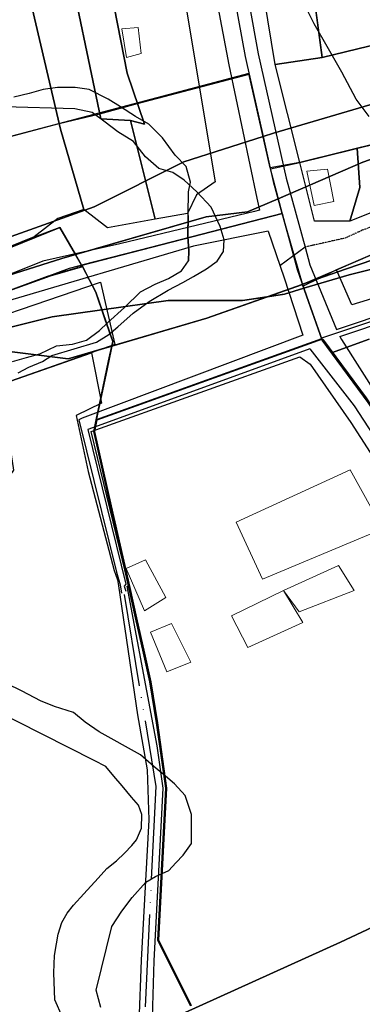
# Model space of a CAD drawing. Units: inches. Extents: x 271923 to 299529, y 6606828 to 6611630.
# Drawn here: x 296794 to 296883, y 6609370 to 6609626 of the extents above; entities that cross this region are included whole.
import ezdxf

# ---------------------------------------------------------------- set-up
doc = ezdxf.new("R2010")
doc.units = ezdxf.units.IN
doc.header["$MEASUREMENT"] = 0
doc.linetypes.add('ACAD_ISO05W100', pattern=[33, 24, -3, 0, -3, 0, -3])
doc.linetypes.add('DASHDOT2', pattern=[0.5, 0.25, -0.125, 0, -0.125])
for name, color, linetype in [('Caminos sota guinalto', 10, 'Continuous'), ('Canales_regadio_sota_guinalto', 140, 'Continuous'), ('Construcciones_sota_guinalto', 7, 'Continuous'), ('Curvas_de_nivel_sota_guinalto', 40, 'Continuous'), ('Huellas sota guinalto', 212, 'ACAD_ISO05W100'), ('L_zonas_sotaqui', 7, 'Continuous'), ('Limite_prediales_sota_guinalto', 7, 'Continuous'), ('Obras_ingenieria sota guinalto', 50, 'Continuous'), ('Quebradas_sota_guinalto', 140, 'DASHDOT2'), ('V_sotaqui', 7, 'Continuous'), ('Z_st_ga', 7, 'Continuous'), ('Zer1_sotaqui', 7, 'Continuous'), ('Zer2_sotaqui', 7, 'Continuous'), ('Zonas_sotaqui', 7, 'Continuous'), ('Zonificacion_sot_ga', 7, 'Continuous')]:
    doc.layers.add(name, color=color, linetype=linetype)

msp = doc.modelspace()

# ---------------------------------------------------------------- linework, layer by layer
at = {"layer": 'Caminos sota guinalto'}
for p, q in [((296867.43, 6609543.82), (296810.16, 6609522.27)), ((296869.2, 6609540.3), (296814.27, 6609520.29))]:
    msp.add_line(p, q, dxfattribs=at)
for points in [[(296829.6, 6609746.93), (296834.74, 6609719.67), (296848.63, 6609656.39), (296855.83, 6609616.77), (296863.12, 6609584.5), (296867.98, 6609566.66), (296869.25, 6609562), (296876.18, 6609545.27)], [(296840.7, 6609653.61), (296848.24, 6609613.91), (296855.48, 6609579.35), (296856.18, 6609576.22)], [(296876.18, 6609545.27), (296998.72, 6609586.32), (297045.43, 6609598.32), (297050.43, 6609599.61)], [(296877.03, 6609543.45), (296999.29, 6609584.41), (297045.83, 6609596.35), (297050.77, 6609597.45)], [(296856.18, 6609576.22), (296854.84, 6609575.9), (296840.08, 6609572.36), (296819.88, 6609567.5), (296799.91, 6609563), (296754.97, 6609545), (296678.66, 6609522), (296659.53, 6609512.5), (296644.31, 6609502), (296607.38, 6609488.5), (296531.75, 6609453.5), (296518.62, 6609448.5), (296512.44, 6609446), (296507.47, 6609445), (296500.66, 6609443.96)], [(296858.38, 6609570.81), (296838.99, 6609566.88), (296789.79, 6609552.4), (296757.54, 6609539.83), (296680.61, 6609515.78), (296667.49, 6609509.22), (296647.26, 6609497.19), (296633.05, 6609490.09), (296611.46, 6609481.89), (296572.79, 6609465.21), (296527.42, 6609444.72), (296513.48, 6609440.34), (296494.89, 6609434.6), (296483.14, 6609428.04), (296464.83, 6609410.28), (296434.49, 6609382.13), (296410.44, 6609357.26)], [(296858.38, 6609570.81), (296862.52, 6609558.64), (296867.43, 6609543.82)], [(296877.03, 6609543.45), (296877.44, 6609542.69), (296910.76, 6609490.28), (296914.54, 6609485.31)], [(296869.2, 6609540.3), (296880.69, 6609525.52), (296906.21, 6609486.34), (296941.72, 6609437.17), (296988.19, 6609378), (297039.38, 6609311), (297075.47, 6609262.53), (297096.19, 6609235.5), (297117.21, 6609207.9), (297177.94, 6609131.91), (297216.93, 6609078.67), (297288.17, 6608985.68), (297316.79, 6608949.58)], [(296810.16, 6609522.27), (296809.27, 6609521.86), (296819.06, 6609482.33), (296820, 6609479.07), (296820.31, 6609476.9)], [(296814.27, 6609520.29), (296811.63, 6609519.37), (296821.45, 6609479.28), (296821.04, 6609478.76), (296821.45, 6609477.42)]]:
    msp.add_lwpolyline(points, dxfattribs=at)
at = {"layer": 'Canales_regadio_sota_guinalto'}
for points in [[(296792.06, 6609537), (296795.69, 6609538), (296799.16, 6609539), (296803.47, 6609541), (296807.59, 6609541.5), (296811.28, 6609542.5), (296814.66, 6609545), (296816.69, 6609547), (296821.09, 6609551), (296825.25, 6609555), (296829.09, 6609557), (296832.53, 6609558.5), (296835.91, 6609560.5), (296837.72, 6609563.06), (296837.8, 6609565.7), (296837.58, 6609569.37), (296837.69, 6609581), (296838.22, 6609583.5), (296837.12, 6609587.5), (296834.25, 6609590.5), (296830.94, 6609595), (296827.41, 6609598.5), (296823.97, 6609600.5), (296820.06, 6609603), (296816.88, 6609605), (296811.91, 6609607.5), (296808.34, 6609608), (296806.69, 6609608), (296803.75, 6609608), (296800, 6609607.5), (296796.34, 6609606.5), (296792.44, 6609605.5)], [(296805.03, 6609367), (296803.03, 6609371.5), (296802.81, 6609378.5), (296802.94, 6609383), (296803.44, 6609386), (296803.94, 6609388.5), (296804.88, 6609391.5), (296806.25, 6609394), (296807.88, 6609396), (296810.56, 6609399), (296814.28, 6609403), (296816.53, 6609405.5), (296819.06, 6609407.5), (296821.16, 6609409.5), (296823.03, 6609411.5), (296824.25, 6609413), (296825.56, 6609416), (296825.59, 6609419.5), (296824.78, 6609422), (296822.91, 6609424), (296820.53, 6609427), (296818.38, 6609429.5), (296816.28, 6609432), (296813.28, 6609433.5), (296786.53, 6609447)]]:
    msp.add_lwpolyline(points, dxfattribs=at)
at = {"layer": 'Construcciones_sota_guinalto', "lineweight": 0}
for points in [[(296825.43, 6609616.8), (296821.62, 6609615.8), (296820.42, 6609623.21), (296824.63, 6609623.61)], [(296875.45, 6609578.5), (296870.33, 6609577.42), (296868.44, 6609586.31), (296873.83, 6609586.85)], [(296888.2, 6609493.6), (296856.9, 6609480.58), (296850.13, 6609495.36), (296879.69, 6609508.88)], [(296831.85, 6609475.82), (296826.34, 6609472.31), (296821.58, 6609483.33), (296826.59, 6609485.59)], [(296862.41, 6609477.57), (296876.68, 6609484.09), (296880.69, 6609477.57), (296866.41, 6609472.06)], [(296862.41, 6609477.57), (296867.42, 6609469.31), (296853.14, 6609462.8), (296848.88, 6609471.06)], [(296838.36, 6609459.04), (296832.1, 6609456.54), (296827.84, 6609466.8), (296833.35, 6609469.06)]]:
    msp.add_lwpolyline(points, close=True, dxfattribs=at)
at = {"layer": 'Curvas_de_nivel_sota_guinalto'}
for points in [[(296884.62, 6609600.5), (296881.25, 6609605), (296877.53, 6609612), (296874.09, 6609618), (296870.38, 6609624.5), (296865.12, 6609635)], [(296793.5, 6609534), (296796.25, 6609535.5), (296799.88, 6609537), (296802.22, 6609538.5), (296813.88, 6609542), (296817.06, 6609544), (296819.38, 6609546), (296823.34, 6609549.5), (296827.53, 6609552.5), (296832.41, 6609555.5), (296836.25, 6609557.5), (296839.03, 6609559), (296842.44, 6609561), (296845.16, 6609563), (296846.78, 6609565.5), (296847.03, 6609568.5), (296845.91, 6609572), (296843.62, 6609577), (296839.88, 6609581), (296836.62, 6609584), (296833.66, 6609586), (296830.03, 6609587), (296826.56, 6609590), (296823.47, 6609594), (296819.38, 6609596.5), (296816.12, 6609599), (296812.69, 6609601.5), (296808.19, 6609602.5), (296789.94, 6609603)], [(296814.94, 6609369.5), (296813.78, 6609374), (296817.84, 6609390.5), (296820.47, 6609394.5), (296823.09, 6609398), (296826.62, 6609402), (296829.16, 6609403.5), (296832.59, 6609405), (296834.44, 6609407), (296836.31, 6609409), (296838.53, 6609412), (296838.53, 6609419.5), (296836.88, 6609424.5), (296834.09, 6609427.5), (296831.72, 6609429.5), (296828.72, 6609432), (296825.25, 6609435), (296814.56, 6609441), (296810.91, 6609443.5), (296807.88, 6609446), (296802.91, 6609447.5), (296799.31, 6609449), (296794.53, 6609451.5), (296790.5, 6609453.5)]]:
    msp.add_lwpolyline(points, dxfattribs=at)
at = {"layer": 'Huellas sota guinalto'}
msp.add_lwpolyline([(296821.03, 6609476.56), (296829.26, 6609426.79), (296826.32, 6609366.94), (296820.24, 6609350.87), (296821.16, 6609331.6), (296817.12, 6609331)], dxfattribs=at)
at = {"layer": 'L_zonas_sotaqui'}
for points in [[(296991.32, 6609626.41), (296974.76, 6609620.4), (296963.6, 6609617.83), (296952.02, 6609616.11), (296942.58, 6609611.82), (296937.23, 6609607.04), (296909.87, 6609599.27), (296866.59, 6609588.61), (296858.92, 6609587.22), (296857.1, 6609595.29), (296853.4, 6609611.67), (296767.95, 6609589.1), (296749.25, 6609616.65), (296751.97, 6609642.96)], [(296775.5, 6609554.46), (296804.83, 6609563.68), (296808.37, 6609564.69), (296808.41, 6609564.71), (296842.35, 6609574.49), (296853.08, 6609575.78), (296860.99, 6609579.19), (296860.99, 6609579.19), (296859, 6609586.89), (296866.59, 6609588.61), (296894.31, 6609595.44), (296916.14, 6609600.82), (296937.16, 6609607.01), (296937.23, 6609607.03), (296937.31, 6609607.06), (296937.24, 6609607.04), (296937.23, 6609607.04), (296942.58, 6609611.82), (296952.02, 6609616.11), (296963.6, 6609617.83), (296974.76, 6609620.4), (296991.32, 6609626.41)], [(297060.42, 6609616.47), (297051.84, 6609614.09), (297051.83, 6609614.08), (297045.33, 6609612.28), (297031.09, 6609606.41), (297007.62, 6609604.74), (296996.71, 6609603.9), (296984.27, 6609600.07), (296953.58, 6609591.6), (296944, 6609586.81), (296943.1, 6609585.46), (296934.72, 6609577.92), (296922.15, 6609572.89), (296906.23, 6609570.38), (296892.82, 6609562.84), (296879.41, 6609559.49), (296867.66, 6609555.96), (296862.65, 6609554.46), (296858.22, 6609553.78), (296851.76, 6609552.78), (296832.49, 6609552.78), (296815.22, 6609550.38), (296802.32, 6609548.59), (296774.46, 6609541.63)], [(297047.08, 6609306.51), (296985.8, 6609386.7), (296952.93, 6609428.56), (296930.81, 6609458.25), (296912.44, 6609483.68), (296884.33, 6609526.33), (296872.42, 6609542.51), (296867.66, 6609555.96), (296879.41, 6609559.49), (296892.82, 6609562.84), (296906.23, 6609570.38), (296922.15, 6609572.89), (296934.72, 6609577.92), (296943.1, 6609585.46), (296944, 6609586.81), (296953.58, 6609591.6), (296984.27, 6609600.07), (296996.71, 6609603.9), (297007.62, 6609604.74), (297031.09, 6609606.41), (297045.33, 6609612.28), (297051.83, 6609614.08), (297051.84, 6609614.09), (297060.42, 6609616.47)], [(296767.96, 6609589.07), (296804.19, 6609598.65), (296814.69, 6609601.23), (296824.47, 6609603.87), (296853.44, 6609611.47), (296857.09, 6609595.29), (296858.95, 6609587.05), (296860.99, 6609579.19), (296853.08, 6609575.78), (296842.35, 6609574.49), (296808.41, 6609564.71), (296808.37, 6609564.69), (296804.83, 6609563.68), (296775.5, 6609554.46)], [(296774.46, 6609541.63), (296802.32, 6609548.59), (296815.22, 6609550.38), (296832.49, 6609552.78), (296851.76, 6609552.78), (296858.22, 6609553.78), (296862.65, 6609554.46), (296867.66, 6609555.96), (296872.29, 6609542.87), (296813.77, 6609521.82), (296813.14, 6609518.85), (296815.38, 6609508.85), (296819.14, 6609492.18), (296821.03, 6609483.71), (296822.38, 6609477.71), (296825.42, 6609464.19), (296827.64, 6609454.3), (296829.67, 6609441.57), (296831.82, 6609426.4), (296831.37, 6609417.75), (296830.3, 6609397.27), (296829.89, 6609389.44), (296829.76, 6609386.97), (296838.24, 6609369.96)], [(296838.55, 6609369.96), (296830.07, 6609386.97), (296832.14, 6609426.4), (296829.74, 6609443.31), (296828.03, 6609453.96), (296826.36, 6609461.4), (296824.3, 6609470.57), (296822.55, 6609478.36), (296821.71, 6609482.19), (296817.78, 6609499.59), (296813.45, 6609518.85), (296814.06, 6609521.82), (296872.61, 6609542.87), (296872.73, 6609542.51), (296883.85, 6609527.55), (296903.18, 6609497.88), (296913.34, 6609482.87), (296931.1, 6609458.28), (296953.41, 6609428.35), (297000.29, 6609368.33)]]:
    msp.add_lwpolyline(points, dxfattribs=at)
at = {"layer": 'Limite_prediales_sota_guinalto'}
for points in [[(296996.38, 6609645.92), (296872.38, 6609615.79), (296870.49, 6609630.05), (296867.44, 6609653.03), (296924.06, 6609663.83), (296916.66, 6609709.62), (296932.98, 6609712.44), (296941.19, 6609713.87), (296951.06, 6609715.58), (296979.79, 6609720.67), (296983.19, 6609706.16), (296986.7, 6609691.1), (296989.55, 6609677.32), (296992.48, 6609663.58)], [(296867.53, 6609652.41), (296872.38, 6609615.79), (296860.21, 6609614.01), (296853.47, 6609655.12), (296867.03, 6609656.02)], [(296923.03, 6609602.52), (296866.59, 6609588.61), (296860.21, 6609614.01), (296872.38, 6609615.79), (296996.38, 6609645.92), (297036.08, 6609653.23), (297040.55, 6609624.49), (297018.58, 6609622.96), (296988.43, 6609617.34), (296968, 6609614.78), (296945.51, 6609609.67)], [(296822.69, 6609599.46), (296826.31, 6609598.55), (296821.78, 6609611.71), (296815.19, 6609645.8), (296833.72, 6609648.87), (296844.61, 6609583.55), (296839.84, 6609580.15), (296837.46, 6609575.38), (296829.07, 6609573.87)], [(296822.69, 6609599.46), (296814.97, 6609599.91), (296805.7, 6609644.23), (296815.19, 6609645.8), (296821.78, 6609611.71), (296826.31, 6609598.55)], [(296810.59, 6609576.4), (296803.78, 6609574.02), (296797.66, 6609569.26), (296790.85, 6609566.54), (296781.67, 6609562.46), (296777.33, 6609558.18), (296760.09, 6609552.28), (296741.49, 6609546.84), (296733.33, 6609579.95), (296743.76, 6609585.85), (296752.38, 6609594.47), (296762.36, 6609602.63), (296769.16, 6609603.54), (296775.51, 6609613.07), (296779.14, 6609617.6), (296774.61, 6609624.41), (296774.44, 6609637.5), (296780.31, 6609640.02), (296793.93, 6609642.28), (296804.54, 6609597.19)], [(296829.07, 6609573.87), (296816.71, 6609571.64), (296810.59, 6609576.4), (296804.54, 6609597.19), (296793.93, 6609642.28), (296805.7, 6609644.23), (296814.97, 6609599.91), (296822.69, 6609599.46)], [(296879.6, 6609573.4), (296882.16, 6609582.08), (296881.53, 6609592.29), (296923.03, 6609602.52), (296918.95, 6609595.88), (296915.88, 6609591.28), (296904.64, 6609585.15), (296891.36, 6609577.99)], [(296879.6, 6609573.4), (296870.41, 6609573.4), (296866.59, 6609588.61), (296881.53, 6609592.29), (296882.16, 6609582.08)], [(296908.48, 6609560.33), (296880.16, 6609551.65), (296876.12, 6609560.71), (296904.47, 6609572.89), (296904.5, 6609572.9)], [(296678.81, 6609512.45), (296678.86, 6609512.47), (296694.93, 6609517.83), (296708.76, 6609522.68), (296770.25, 6609542.33), (296814.9, 6609557.53), (296818.61, 6609541.36), (296791.54, 6609531.91), (296789.33, 6609528.5), (296792.31, 6609508.84), (296782.4, 6609494.71), (296776.46, 6609491.35), (296769.29, 6609487.06), (296778.41, 6609466.33), (296766.88, 6609458.78), (296726.39, 6609421.86), (296707.78, 6609454.02), (296683.5, 6609505.04)], [(296827.83, 6609365.54), (296828.41, 6609366.91), (296828.8, 6609381.59), (296831.14, 6609426.4), (296829.58, 6609437.35), (296821.81, 6609478.71), (296822.24, 6609478.74), (296812.46, 6609518.85), (296866.59, 6609538.17), (296869.33, 6609536.32), (296879.85, 6609521.17), (296891.64, 6609502.94), (296909.12, 6609477.18), (296931.77, 6609445.72), (296950.24, 6609420.7), (296950.18, 6609420.68), (296917.21, 6609405.19), (296877.14, 6609386.41), (296836.88, 6609368.24), (296831.87, 6609367.57), (296831.89, 6609366.75)]]:
    msp.add_lwpolyline(points, close=True, dxfattribs=at)
for points in [[(296791.54, 6609531.91), (296812.55, 6609539.25), (296815.11, 6609526.18), (296808.54, 6609523.02), (296811.68, 6609508.48), (296818.45, 6609482.77), (296819.29, 6609480.39), (296819.6, 6609478.83), (296824.49, 6609445.38), (296827.04, 6609431.09), (296827.43, 6609418.18), (296825.47, 6609381.78), (296824.88, 6609365.54)], [(296836.88, 6609368.24), (296877.14, 6609386.41), (296917.21, 6609405.19), (296950.18, 6609420.68), (296950.24, 6609420.7), (296952.59, 6609417.52), (296984.22, 6609376.48), (297004.66, 6609350.38)]]:
    msp.add_lwpolyline(points, dxfattribs=at)
at = {"layer": 'Obras_ingenieria sota guinalto'}
msp.add_line((296867.98, 6609566.66), (296861.45, 6609561.8), dxfattribs=at)
msp.add_lwpolyline([(296837.63, 6609574.86), (296837.58, 6609569.37), (296837.8, 6609565.7), (296837.72, 6609563.06)], dxfattribs=at)
at = {"layer": 'Quebradas_sota_guinalto'}
msp.add_lwpolyline([(296895.44, 6609575.5), (296882.78, 6609571), (296878.53, 6609569), (296867.98, 6609566.66)], dxfattribs=at)
at = {"layer": 'V_sotaqui'}
for points in [[(296825.33, 6609747.34), (296831.31, 6609718.97), (296845.2, 6609655.7), (296852.4, 6609616.07), (296859.73, 6609583.65), (296864.6, 6609565.75), (296865.93, 6609560.87), (296872.42, 6609542.51)], [(297055.13, 6609599.19), (296999.71, 6609585.46), (296916.18, 6609557.62), (296872.24, 6609543.01)], [(296862, 6609575.32), (296806.73, 6609561.13), (296756.28, 6609542.41), (296683.37, 6609519.95), (296663.84, 6609511.32), (296644.15, 6609499.28), (296608.99, 6609485.45), (296531.04, 6609450.13), (296518.02, 6609445.41), (296494.74, 6609438.41), (296484.98, 6609433.86), (296468.31, 6609419.24)], [(296872.42, 6609542.51), (296883.54, 6609527.55), (296909.09, 6609488.32), (296944.51, 6609439.27), (296990.95, 6609380.14), (297042.17, 6609313.11), (297078.27, 6609264.64), (297098.97, 6609237.62), (297099.82, 6609236.51)]]:
    msp.add_lwpolyline(points, dxfattribs=at)
at = {"layer": 'Z_st_ga'}
for points in [[(297055.13, 6609625.87), (297040.55, 6609624.49), (297018.58, 6609622.96), (296988.43, 6609617.34), (296968, 6609614.78), (296937.24, 6609607.04), (296909.87, 6609599.27), (296866.59, 6609588.61), (296858.92, 6609587.22), (296853.4, 6609611.67), (296767.95, 6609589.1), (296749.25, 6609616.65), (296751.97, 6609642.96)], [(296719.48, 6609630.92), (296726.07, 6609583.13), (296733.33, 6609579.95), (296767.94, 6609589.1), (296785.01, 6609563.94), (296804.33, 6609571.75), (296810.25, 6609561.54), (296801.86, 6609559.07), (296783.49, 6609552.5), (296756.28, 6609542.41), (296713, 6609529.08), (296683.37, 6609519.95), (296668.99, 6609513.6), (296644.15, 6609499.28), (296608.99, 6609485.45)], [(296904.5, 6609572.9), (296876.12, 6609560.71), (296867.46, 6609556.53), (296862, 6609575.32), (296859, 6609586.89), (296866.59, 6609588.61), (296894.31, 6609595.44)], [(296884.58, 6609542.74), (296874.87, 6609539.22), (296872.42, 6609542.51), (296867.31, 6609556.96), (296876.12, 6609560.71), (296904.47, 6609572.89)], [(296783.44, 6609552.5), (296801.14, 6609559.07), (296808.91, 6609561.36), (296809.18, 6609561.75), (296810.25, 6609561.54), (296813.64, 6609554.93), (296818.08, 6609542.17), (296816.58, 6609535.1), (296813.14, 6609518.85), (296815.38, 6609508.85), (296819.14, 6609492.18), (296821.03, 6609483.71), (296822.38, 6609477.71), (296825.42, 6609464.19), (296827.64, 6609454.3), (296829.67, 6609441.57), (296831.82, 6609426.4), (296831.37, 6609417.75), (296830.3, 6609397.27), (296829.89, 6609389.44), (296829.76, 6609386.97), (296838.24, 6609369.96)], [(296838.24, 6609369.96), (296829.76, 6609386.97), (296831.82, 6609426.4), (296829.43, 6609443.31), (296827.72, 6609453.96), (296826.05, 6609461.4), (296823.99, 6609470.57), (296822.24, 6609478.36), (296821.4, 6609482.19), (296817.47, 6609499.59), (296813.14, 6609518.85), (296813.75, 6609521.82), (296872.29, 6609542.87), (296872.42, 6609542.51), (296883.54, 6609527.55), (296902.87, 6609497.88), (296913.03, 6609482.87), (296930.79, 6609458.28), (296953.1, 6609428.35), (296999.98, 6609368.33)], [(296884.33, 6609526.33), (296872.42, 6609542.51), (296874.87, 6609539.21), (296884.58, 6609542.74)]]:
    msp.add_lwpolyline(points, dxfattribs=at)
for points in [[(296809.96, 6609561.92), (296804.33, 6609571.72), (296797.66, 6609569.22), (296785.15, 6609563.97), (296767.95, 6609589.06), (296804.19, 6609598.65), (296814.69, 6609601.23), (296824.47, 6609603.87), (296853.44, 6609611.47), (296858.95, 6609587.05), (296862, 6609575.29)], [(296872.29, 6609542.87), (296813.75, 6609521.82), (296814.6, 6609525.93), (296815.08, 6609528.02), (296817.01, 6609537.14), (296818.08, 6609542.17), (296816.03, 6609548.06), (296813.64, 6609554.93), (296811.85, 6609558.42), (296811.72, 6609558.67), (296811.57, 6609558.96), (296810.1, 6609561.99), (296862, 6609575.32), (296865.93, 6609560.87)]]:
    msp.add_lwpolyline(points, close=True, dxfattribs=at)
at = {"layer": 'Zer1_sotaqui'}
for points in [[(297167.36, 6609640.29), (297144.08, 6609625.47), (297104.92, 6609617), (297075.29, 6609619.12), (297049.89, 6609617), (297011.79, 6609608.54), (296984.27, 6609600.07), (296953.58, 6609591.6), (296921.83, 6609575.73), (296878.44, 6609560.91), (296842.45, 6609548.21), (296806.47, 6609537.63), (296772.6, 6609541.86), (296726.04, 6609527.04), (296689, 6609516.46), (296669.95, 6609501.64), (296622.32, 6609467.78)], [(296631.21, 6609503.02), (296665.08, 6609523.13), (296690.48, 6609540.06), (296711.64, 6609551.7), (296739.16, 6609557), (296768.79, 6609561.23), (296813.24, 6609577.1), (296836.53, 6609588.75), (296859.81, 6609596.15), (296909.76, 6609610.86), (296925.64, 6609620.39), (296960.56, 6609633.09)]]:
    msp.add_lwpolyline(points, dxfattribs=at)
at = {"layer": 'Zer2_sotaqui'}
for points in [[(296775.5, 6609554.46), (296804.83, 6609563.68), (296842.35, 6609574.49), (296853.08, 6609575.78), (296882.94, 6609588.65), (296892.81, 6609592.08), (296898.39, 6609594.66), (296903.96, 6609596.8), (296915.98, 6609598.52), (296929.28, 6609600.24), (296934.43, 6609604.53), (296942.58, 6609611.82), (296952.02, 6609616.11), (296963.6, 6609617.83), (296974.76, 6609620.4), (296991.32, 6609626.41)], [(297060.42, 6609616.47), (297045.33, 6609612.28), (297031.09, 6609606.41), (297007.62, 6609604.74), (296985.84, 6609603.06), (296971.59, 6609600.55), (296963.21, 6609596.36), (296949.8, 6609595.52), (296943.1, 6609585.46), (296934.72, 6609577.92), (296922.15, 6609572.89), (296906.23, 6609570.38), (296892.82, 6609562.84), (296879.41, 6609559.49), (296862.65, 6609554.46), (296851.76, 6609552.78), (296832.49, 6609552.78), (296802.32, 6609548.59), (296772.15, 6609541.05)]]:
    msp.add_lwpolyline(points, dxfattribs=at)
at = {"layer": 'Zonas_sotaqui'}
for points in [[(296991.32, 6609626.41), (296974.76, 6609620.4), (296963.6, 6609617.83), (296952.02, 6609616.11), (296942.58, 6609611.82), (296937.23, 6609607.04), (296909.87, 6609599.27), (296866.59, 6609588.61), (296858.92, 6609587.22), (296857.1, 6609595.29), (296853.4, 6609611.67), (296767.95, 6609589.1), (296749.25, 6609616.65), (296751.97, 6609642.96)], [(296775.5, 6609554.46), (296804.83, 6609563.68), (296808.37, 6609564.69), (296808.41, 6609564.71), (296842.35, 6609574.49), (296853.08, 6609575.78), (296860.99, 6609579.19), (296860.99, 6609579.19), (296859, 6609586.89), (296866.59, 6609588.61), (296894.31, 6609595.44), (296916.14, 6609600.82), (296937.16, 6609607.01), (296937.23, 6609607.03), (296937.31, 6609607.06), (296937.24, 6609607.04), (296937.23, 6609607.04), (296942.58, 6609611.82), (296952.02, 6609616.11), (296963.6, 6609617.83), (296974.76, 6609620.4), (296991.32, 6609626.41)], [(297060.42, 6609616.47), (297051.84, 6609614.09), (297051.83, 6609614.08), (297045.33, 6609612.28), (297031.09, 6609606.41), (297007.62, 6609604.74), (296996.71, 6609603.9), (296984.27, 6609600.07), (296953.58, 6609591.6), (296944, 6609586.81), (296943.1, 6609585.46), (296934.72, 6609577.92), (296922.15, 6609572.89), (296906.23, 6609570.38), (296892.82, 6609562.84), (296879.41, 6609559.49), (296867.66, 6609555.96), (296862.65, 6609554.46), (296858.22, 6609553.78), (296851.76, 6609552.78), (296832.49, 6609552.78), (296815.22, 6609550.38), (296802.32, 6609548.59), (296774.46, 6609541.63)], [(297047.08, 6609306.51), (296985.8, 6609386.7), (296952.93, 6609428.56), (296930.81, 6609458.25), (296912.44, 6609483.68), (296884.33, 6609526.33), (296872.42, 6609542.51), (296867.66, 6609555.96), (296879.41, 6609559.49), (296892.82, 6609562.84), (296906.23, 6609570.38), (296922.15, 6609572.89), (296934.72, 6609577.92), (296943.1, 6609585.46), (296944, 6609586.81), (296953.58, 6609591.6), (296984.27, 6609600.07), (296996.71, 6609603.9), (297007.62, 6609604.74), (297031.09, 6609606.41), (297045.33, 6609612.28), (297051.83, 6609614.08), (297051.84, 6609614.09), (297060.42, 6609616.47)], [(296767.96, 6609589.07), (296804.19, 6609598.65), (296814.69, 6609601.23), (296824.47, 6609603.87), (296853.44, 6609611.47), (296857.09, 6609595.29), (296858.95, 6609587.05), (296860.99, 6609579.19), (296853.08, 6609575.78), (296842.35, 6609574.49), (296808.41, 6609564.71), (296808.37, 6609564.69), (296804.83, 6609563.68), (296775.5, 6609554.46)], [(296774.46, 6609541.63), (296802.32, 6609548.59), (296815.22, 6609550.38), (296832.49, 6609552.78), (296851.76, 6609552.78), (296858.22, 6609553.78), (296862.65, 6609554.46), (296867.66, 6609555.96), (296872.29, 6609542.87), (296813.77, 6609521.82), (296813.14, 6609518.85), (296815.38, 6609508.85), (296819.14, 6609492.18), (296821.03, 6609483.71), (296822.38, 6609477.71), (296825.42, 6609464.19), (296827.64, 6609454.3), (296829.67, 6609441.57), (296831.82, 6609426.4), (296831.37, 6609417.75), (296830.3, 6609397.27), (296829.89, 6609389.44), (296829.76, 6609386.97), (296838.24, 6609369.96)], [(296838.55, 6609369.96), (296830.07, 6609386.97), (296832.14, 6609426.4), (296829.74, 6609443.31), (296828.03, 6609453.96), (296826.36, 6609461.4), (296824.3, 6609470.57), (296822.55, 6609478.36), (296821.71, 6609482.19), (296817.78, 6609499.59), (296813.45, 6609518.85), (296814.06, 6609521.82), (296872.61, 6609542.87), (296872.73, 6609542.51), (296883.85, 6609527.55), (296903.18, 6609497.88), (296913.34, 6609482.87), (296931.1, 6609458.28), (296953.41, 6609428.35), (297000.29, 6609368.33)]]:
    msp.add_lwpolyline(points, dxfattribs=at)
at = {"layer": 'Zonificacion_sot_ga'}
for points in [[(296960.56, 6609633.09), (296925.64, 6609620.39), (296909.76, 6609610.86), (296859.81, 6609596.15), (296857.1, 6609595.29), (296853.4, 6609611.67), (296767.95, 6609589.1), (296749.25, 6609616.65), (296751.97, 6609642.96)], [(296991.32, 6609626.41), (296974.76, 6609620.4), (296963.6, 6609617.83), (296952.02, 6609616.11), (296942.58, 6609611.82), (296937.23, 6609607.04), (296909.87, 6609599.27), (296866.59, 6609588.61), (296858.92, 6609587.22), (296857.1, 6609595.29), (296859.81, 6609596.15), (296909.76, 6609610.86), (296925.64, 6609620.39), (296960.56, 6609633.09)], [(296904.5, 6609572.9), (296876.12, 6609560.71), (296871.37, 6609558.42), (296867.33, 6609556.99), (296862, 6609575.32), (296860.99, 6609579.19), (296882.94, 6609588.65)], [(296631.21, 6609503.02), (296665.08, 6609523.13), (296690.48, 6609540.06), (296711.64, 6609551.7), (296739.16, 6609557), (296768.79, 6609561.23), (296783.33, 6609566.42), (296785.01, 6609563.94), (296804.33, 6609571.75), (296808.41, 6609564.71), (296804.83, 6609563.68), (296775.5, 6609554.46), (296762.93, 6609546.92), (296743.66, 6609541.05), (296709.3, 6609532.67), (296677.46, 6609520.94), (296673.42, 6609515.56), (296668.99, 6609513.6), (296644.15, 6609499.28), (296608.99, 6609485.45)], [(296884.58, 6609542.74), (296874.87, 6609539.22), (296872.42, 6609542.51), (296867.66, 6609555.96), (296879.41, 6609559.49), (296892.82, 6609562.84)], [(296838.24, 6609369.96), (296829.76, 6609386.97), (296831.82, 6609426.4), (296829.43, 6609443.31), (296827.72, 6609453.96), (296826.05, 6609461.4), (296823.99, 6609470.57), (296822.24, 6609478.36), (296821.4, 6609482.19), (296817.47, 6609499.59), (296813.14, 6609518.85), (296813.75, 6609521.82), (296872.29, 6609542.87), (296872.42, 6609542.51), (296883.54, 6609527.55), (296902.87, 6609497.88), (296913.03, 6609482.87), (296930.79, 6609458.28), (296953.1, 6609428.35), (296999.98, 6609368.33)], [(296884.33, 6609526.33), (296872.42, 6609542.51), (296874.87, 6609539.21), (296884.58, 6609542.74)], [(296622.32, 6609467.78), (296669.95, 6609501.64), (296687.15, 6609515.03), (296736.12, 6609526.8), (296772.15, 6609541.05), (296774.46, 6609541.63), (296806.47, 6609537.63), (296817.82, 6609540.97), (296816.58, 6609535.1), (296813.14, 6609518.85), (296815.38, 6609508.85), (296819.14, 6609492.18), (296821.03, 6609483.71), (296822.38, 6609477.71), (296825.42, 6609464.19), (296827.64, 6609454.3), (296829.67, 6609441.57), (296831.82, 6609426.4), (296831.37, 6609417.75), (296830.3, 6609397.27), (296829.89, 6609389.44), (296829.76, 6609386.97), (296838.24, 6609369.96)]]:
    msp.add_lwpolyline(points, dxfattribs=at)
for points in [[(296783.44, 6609566.46), (296767.95, 6609589.06), (296804.19, 6609598.65), (296814.69, 6609601.23), (296824.47, 6609603.87), (296853.44, 6609611.47), (296857.09, 6609595.29), (296836.53, 6609588.75), (296813.24, 6609577.1)], [(296860.99, 6609579.19), (296859, 6609586.89), (296866.59, 6609588.61), (296894.31, 6609595.44), (296916.14, 6609600.82), (296923.03, 6609602.52), (296937.16, 6609607.01), (296937.23, 6609607.03), (296934.43, 6609604.53), (296929.28, 6609600.24), (296915.98, 6609598.52), (296903.96, 6609596.8), (296898.39, 6609594.66), (296892.81, 6609592.08), (296882.94, 6609588.65)], [(296808.37, 6609564.69), (296804.33, 6609571.72), (296797.66, 6609569.22), (296785.15, 6609563.97), (296783.44, 6609566.46), (296813.24, 6609577.1), (296836.53, 6609588.75), (296857.09, 6609595.29), (296858.95, 6609587.05), (296860.99, 6609579.19), (296853.08, 6609575.78), (296842.35, 6609574.49)], [(296867.57, 6609557.08), (296876.12, 6609560.71), (296904.47, 6609572.89), (296921.95, 6609582.36), (296934.15, 6609588.79), (296943.77, 6609593.12), (296949.62, 6609595.25), (296944, 6609586.81), (296921.83, 6609575.73), (296878.44, 6609560.91)], [(296867.66, 6609555.96), (296867.31, 6609556.96), (296867.57, 6609557.08), (296878.44, 6609560.91), (296921.83, 6609575.73), (296944, 6609586.81), (296943.1, 6609585.46), (296934.72, 6609577.92), (296922.15, 6609572.89), (296906.23, 6609570.38), (296892.82, 6609562.84), (296879.41, 6609559.49)], [(296809.96, 6609561.92), (296808.37, 6609564.69), (296842.35, 6609574.49), (296853.08, 6609575.78), (296860.99, 6609579.19), (296862, 6609575.29)], [(296815.22, 6609550.38), (296813.64, 6609554.93), (296811.85, 6609558.42), (296811.72, 6609558.67), (296811.57, 6609558.96), (296810.1, 6609561.99), (296862, 6609575.32), (296865.93, 6609560.87), (296867.3, 6609556.98), (296858.22, 6609553.78), (296851.76, 6609552.78), (296832.49, 6609552.78)], [(296808.41, 6609564.71), (296810.25, 6609561.54), (296801.86, 6609559.07), (296783.49, 6609552.5), (296756.28, 6609542.41), (296713, 6609529.08), (296683.37, 6609519.95), (296673.42, 6609515.56), (296677.46, 6609520.94), (296709.3, 6609532.67), (296743.66, 6609541.05), (296762.93, 6609546.92), (296775.5, 6609554.46), (296804.83, 6609563.68)], [(296673.44, 6609515.59), (296683.33, 6609519.95), (296712.95, 6609529.08), (296756.24, 6609542.41), (296783.44, 6609552.5), (296801.14, 6609559.07), (296808.91, 6609561.36), (296809.18, 6609561.75), (296810.25, 6609561.54), (296813.64, 6609554.93), (296815.22, 6609550.38), (296802.32, 6609548.59), (296774.46, 6609541.63), (296772.6, 6609541.86), (296726.04, 6609527.04), (296689, 6609516.46), (296687.15, 6609515.03), (296669.92, 6609510.88)], [(296867.46, 6609556.53), (296867.33, 6609556.99), (296871.37, 6609558.42)], [(296858.22, 6609553.78), (296862.65, 6609554.46), (296867.66, 6609555.96), (296872.29, 6609542.87), (296813.75, 6609521.82), (296814.6, 6609525.93), (296815.08, 6609528.02), (296817.01, 6609537.14), (296817.82, 6609540.97), (296842.45, 6609548.21)], [(296867.3, 6609556.98), (296867.66, 6609555.96), (296862.65, 6609554.46), (296858.22, 6609553.78)], [(296867.3, 6609556.98), (296867.33, 6609556.99), (296867.33, 6609556.97), (296867.31, 6609556.96)], [(296817.82, 6609540.97), (296818.08, 6609542.17), (296816.03, 6609548.06), (296815.22, 6609550.38), (296832.49, 6609552.78), (296851.76, 6609552.78), (296858.22, 6609553.78), (296842.45, 6609548.21)], [(296815.22, 6609550.38), (296818.08, 6609542.17), (296817.82, 6609540.97), (296806.47, 6609537.63), (296774.46, 6609541.63), (296802.32, 6609548.59)]]:
    msp.add_lwpolyline(points, close=True, dxfattribs=at)

doc.saveas('drawing.dxf')
